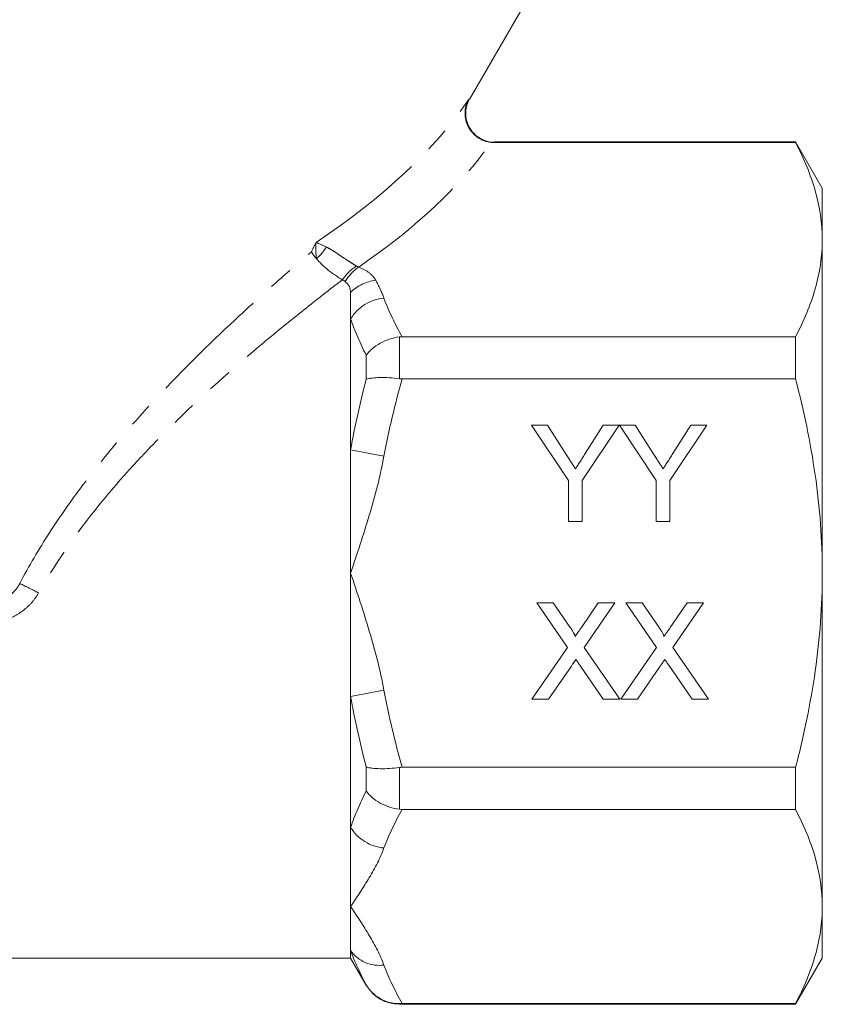
# Model space of a CAD drawing. Units: millimetres. Extents: x -38 to 599, y 10 to 343.
# Drawn here: x 191 to 233, y 223 to 274 of the extents above; entities that cross this region are included whole.
import ezdxf

# ---------------------------------------------------------------- set-up
doc = ezdxf.new("R2010")
doc.units = ezdxf.units.MM
doc.linetypes.add('PHANTOM', pattern=[12.7, 6.35, -1.27, 1.27, -1.27, 1.27, -1.27])

msp = doc.modelspace()

# ---------------------------------------------------------------- linework, layer by layer
at = {"color": 7, "linetype": 'Continuous', "lineweight": 15}
for p, q in [((214.837, 270.361), (221.49, 281.883)), ((231.741, 268.084), (216.087, 268.084)), ((231.741, 268.12), (216.134, 268.12)), ((233.126, 265.72), (231.741, 268.12)), ((231.741, 268.084), (231.741, 268.12)), ((233.126, 265.72), (233.126, 263.04)), ((233.126, 263.04), (233.126, 245.72)), ((208.641, 258.927), (208.641, 260.306)), ((208.641, 252.123), (208.641, 258.927)), ((211.316, 257.997), (231.741, 257.997)), ((231.741, 255.807), (231.741, 257.997)), ((231.741, 255.807), (211.316, 255.807)), ((218.033, 253.407), (218.868, 253.407)), ((219.957, 250.525), (218.033, 253.407)), ((218.868, 253.407), (219.837, 251.879)), ((222.585, 253.407), (220.662, 250.525)), ((220.819, 251.936), (221.75, 253.407)), ((221.75, 253.407), (222.585, 253.407)), ((222.595, 253.407), (223.419, 253.407)), ((224.508, 250.525), (222.595, 253.407)), ((223.419, 253.407), (224.389, 251.879)), ((227.136, 253.407), (225.213, 250.525)), ((225.37, 251.936), (226.302, 253.407)), ((226.302, 253.407), (227.136, 253.407)), ((208.641, 245.72), (208.641, 252.123)), ((219.957, 248.407), (219.957, 250.525)), ((220.662, 250.525), (220.662, 248.407)), ((224.508, 248.407), (224.508, 250.525)), ((225.213, 250.525), (225.213, 248.407)), ((220.662, 248.407), (219.957, 248.407)), ((225.213, 248.407), (224.508, 248.407)), ((208.641, 239.317), (208.641, 245.72)), ((233.126, 245.72), (233.126, 228.399)), ((218.313, 244.168), (219.162, 244.168)), ((219.904, 241.859), (218.313, 244.168)), ((219.162, 244.168), (220.035, 242.902)), ((220.621, 242.901), (221.49, 244.168)), ((222.351, 244.168), (220.76, 241.851)), ((221.49, 244.168), (222.351, 244.168)), ((222.928, 244.168), (223.778, 244.168)), ((224.52, 241.859), (222.928, 244.168)), ((223.778, 244.168), (224.65, 242.902)), ((225.236, 242.901), (226.105, 244.168)), ((226.967, 244.168), (225.375, 241.851)), ((226.105, 244.168), (226.967, 244.168)), ((218.056, 239.168), (219.904, 241.859)), ((220.76, 241.851), (222.608, 239.168)), ((222.672, 239.168), (224.52, 241.859)), ((225.375, 241.851), (227.223, 239.168)), ((221.757, 239.168), (220.54, 240.935)), ((226.373, 239.168), (225.156, 240.935)), ((220.1, 240.889), (218.917, 239.168)), ((224.715, 240.889), (223.532, 239.168)), ((208.641, 232.512), (208.641, 239.317)), ((218.917, 239.168), (218.056, 239.168)), ((222.608, 239.168), (221.757, 239.168)), ((223.532, 239.168), (222.672, 239.168)), ((227.223, 239.168), (226.373, 239.168)), ((211.316, 235.632), (231.741, 235.632)), ((231.741, 233.443), (231.741, 235.632)), ((231.741, 233.443), (211.316, 233.443)), ((208.641, 228.399), (208.641, 232.512)), ((208.641, 226.11), (208.641, 228.399)), ((233.126, 228.399), (233.126, 225.72)), ((208.641, 225.72), (208.641, 226.11)), ((186.639, 225.72), (208.641, 225.72)), ((208.641, 225.72), (209.449, 224.32)), ((231.741, 223.32), (233.126, 225.72)), ((211.181, 223.32), (231.741, 223.32)), ((211.316, 223.356), (231.741, 223.356)), ((231.741, 223.32), (231.741, 223.356))]:
    msp.add_line(p, q, dxfattribs=at)
at = {"color": 8, "linetype": 'PHANTOM', "lineweight": 0}
for p, q in [((211.181, 257.988), (211.181, 255.816)), ((209.449, 255.79), (209.449, 257.037)), ((208.641, 252.123), (210.373, 251.803)), ((210.373, 239.637), (208.641, 239.317)), ((209.449, 234.403), (209.449, 235.649)), ((211.181, 235.624), (211.181, 233.451)), ((209.449, 224.32), (209.449, 224.332)), ((211.181, 223.355), (211.181, 223.32))]:
    msp.add_line(p, q, dxfattribs=at)
for centre, radius, start, end in [((205.035, 264.061), 2.729, 312.3091, 329.1586), ((210.426, 259.448), 2.678, 123.6759, 145.5691), ((210.416, 259.664), 2.381, 124.7763, 149.6426), ((210.266, 258.597), 2.358, 97.7552, 133.5766), ((210.562, 257.758), 2.249, 94.8214, 148.6715), ((181.682, 224.34), 23.021, 62.1321, 64.8604), ((210.562, 233.682), 2.249, 211.3285, 265.1786), ((210.13, 227.171), 1.829, 215.4679, 277.6203)]:
    msp.add_arc(centre, radius, start, end, dxfattribs=at)
at = {"color": 7, "linetype": 'Continuous', "lineweight": 15}
msp.add_arc((211.181, 225.32), 2, 210, 270, dxfattribs=at)
at = {"color": 8, "linetype": 'PHANTOM', "lineweight": 0}
for centre, major_axis, ratio, start_param, end_param in [((178.86, 270.546), (37.95, 7.766), 0.454697, 5.444207, 5.847671), ((178.86, 269.247), (39.247, 6.605), 0.451416, 5.511076, 5.865229)]:
    msp.add_ellipse(centre, major_axis=major_axis, ratio=ratio, start_param=start_param, end_param=end_param, dxfattribs=at)
at = {"color": 7, "linetype": 'Continuous', "lineweight": 15}
for points, knots in [([(215.939, 268.092), (215.815, 268.106), (215.694, 268.135), (215.46, 268.223), (215.347, 268.283), (215.141, 268.425), (215.045, 268.511), (214.879, 268.699), (214.808, 268.803), (214.693, 269.025), (214.65, 269.141), (214.592, 269.38), (214.579, 269.502), (214.582, 269.863), (214.644, 270.102), (214.757, 270.308)], [0, 0, 0, 0, 0.125, 0.125, 0.25, 0.25, 0.375, 0.375, 0.5, 0.5, 0.625, 0.625, 0.75, 0.75, 1, 1, 1, 1]), ([(216.133, 268.115), (216.106, 268.111), (215.948, 268.089), (215.655, 268.165), (215.281, 268.333), (214.945, 268.629), (214.713, 269.013), (214.612, 269.419), (214.613, 269.777), (214.686, 270.079), (214.763, 270.271), (214.82, 270.356), (214.827, 270.366)], [0, 0, 0, 0, 0.025624, 0.15092, 0.277436, 0.414115, 0.567447, 0.695225, 0.805907, 0.903414, 0.988435, 1, 1, 1, 1]), ([(231.741, 268.084), (232.172, 267.255), (232.521, 266.421), (232.999, 264.74), (233.126, 263.894), (233.126, 263.04)], [0, 0, 0, 0, 0.5, 0.5, 1, 1, 1, 1]), ([(233.126, 263.04), (233.126, 262.617), (233.095, 262.19), (232.971, 261.339), (232.878, 260.916), (232.519, 259.654), (232.17, 258.822), (231.741, 257.997)], [0, 0, 0, 0, 0.25, 0.25, 0.5, 0.5, 1, 1, 1, 1]), ([(208.217, 260.962), (208.098, 261.027), (207.975, 261.103), (207.722, 261.276), (207.598, 261.368), (207.238, 261.66), (207.029, 261.861), (206.871, 262.043)], [0, 0, 0, 0, 0.25, 0.25, 0.5, 0.5, 1, 1, 1, 1]), ([(208.641, 260.306), (208.641, 260.409), (208.621, 260.51), (208.528, 260.703), (208.458, 260.79), (208.362, 260.867)], [0, 0, 0, 0, 0.5, 0.5, 1, 1, 1, 1]), ([(211.181, 257.988), (211.002, 257.966), (210.827, 257.927), (210.488, 257.817), (210.324, 257.746), (210.024, 257.58), (209.884, 257.483), (209.702, 257.325), (209.645, 257.27), (209.541, 257.157), (209.492, 257.097), (209.449, 257.037)], [0, 0, 0, 0, 0.25, 0.25, 0.5, 0.5, 0.75, 0.75, 0.875, 0.875, 1, 1, 1, 1]), ([(211.181, 255.816), (211.002, 255.84), (210.827, 255.857), (210.488, 255.878), (210.324, 255.883), (210.024, 255.878), (209.884, 255.869), (209.702, 255.846), (209.645, 255.837), (209.541, 255.816), (209.492, 255.804), (209.449, 255.79)], [0, 0, 0, 0, 0.25, 0.25, 0.5, 0.5, 0.75, 0.75, 0.875, 0.875, 1, 1, 1, 1]), ([(233.126, 245.72), (233.126, 246.568), (233.095, 247.418), (232.971, 249.122), (232.877, 249.978), (232.515, 252.512), (232.166, 254.171), (231.741, 255.807)], [0, 0, 0, 0, 0.25, 0.25, 0.5, 0.5, 1, 1, 1, 1]), ([(219.837, 251.879), (219.881, 251.81), (219.965, 251.678), (220.087, 251.486), (220.202, 251.307), (220.275, 251.19), (220.31, 251.134)], [0, 0, 0, 0, 0.27481, 0.53324, 0.77433, 1, 1, 1, 1]), ([(220.31, 251.134), (220.345, 251.19), (220.421, 251.308), (220.541, 251.497), (220.676, 251.709), (220.77, 251.857), (220.819, 251.936)], [0, 0, 0, 0, 0.207834, 0.444075, 0.707834, 1, 1, 1, 1]), ([(224.389, 251.879), (224.432, 251.81), (224.516, 251.678), (224.638, 251.486), (224.753, 251.307), (224.826, 251.19), (224.861, 251.134)], [0, 0, 0, 0, 0.27481, 0.53324, 0.77433, 1, 1, 1, 1]), ([(224.861, 251.134), (224.897, 251.19), (224.972, 251.308), (225.092, 251.497), (225.227, 251.709), (225.321, 251.857), (225.37, 251.936)], [0, 0, 0, 0, 0.207834, 0.444075, 0.707834, 1, 1, 1, 1]), ([(231.741, 235.632), (231.955, 236.457), (232.151, 237.29), (232.494, 238.968), (232.642, 239.808), (233, 242.333), (233.126, 244.023), (233.126, 245.72)], [0, 0, 0, 0, 0.25, 0.25, 0.5, 0.5, 1, 1, 1, 1]), ([(220.035, 242.902), (220.056, 242.871), (220.096, 242.811), (220.152, 242.727), (220.198, 242.652), (220.236, 242.588), (220.263, 242.533), (220.284, 242.489), (220.294, 242.454), (220.294, 242.434), (220.294, 242.426)], [0, 0, 0, 0, 0.209538, 0.393206, 0.554151, 0.689382, 0.80228, 0.889952, 0.956059, 1, 1, 1, 1]), ([(220.294, 242.426), (220.315, 242.457), (220.362, 242.525), (220.438, 242.635), (220.525, 242.763), (220.587, 242.853), (220.621, 242.901)], [0, 0, 0, 0, 0.195959, 0.429465, 0.696675, 1, 1, 1, 1]), ([(224.65, 242.902), (224.671, 242.871), (224.712, 242.811), (224.767, 242.727), (224.813, 242.652), (224.851, 242.588), (224.879, 242.533), (224.899, 242.489), (224.909, 242.454), (224.909, 242.434), (224.909, 242.426)], [0, 0, 0, 0, 0.209538, 0.393206, 0.554151, 0.689382, 0.80228, 0.889952, 0.956059, 1, 1, 1, 1]), ([(224.909, 242.426), (224.931, 242.457), (224.978, 242.525), (225.053, 242.635), (225.141, 242.763), (225.203, 242.853), (225.236, 242.901)], [0, 0, 0, 0, 0.1959591, 0.4294655, 0.6966747, 1, 1, 1, 1]), ([(220.335, 241.233), (220.309, 241.195), (220.262, 241.126), (220.197, 241.033), (220.145, 240.955), (220.113, 240.909), (220.1, 240.889)], [0, 0, 0, 0, 0.326889, 0.6017543, 0.8252208, 1, 1, 1, 1]), ([(220.54, 240.935), (220.506, 240.985), (220.437, 241.084), (220.369, 241.184), (220.335, 241.233)], [0, 0, 0, 0, 0.505782, 1, 1, 1, 1]), ([(224.95, 241.233), (224.925, 241.195), (224.878, 241.126), (224.812, 241.033), (224.76, 240.955), (224.729, 240.909), (224.715, 240.889)], [0, 0, 0, 0, 0.326889, 0.601754, 0.825221, 1, 1, 1, 1]), ([(225.156, 240.935), (225.121, 240.985), (225.052, 241.084), (224.984, 241.184), (224.95, 241.233)], [0, 0, 0, 0, 0.505782, 1, 1, 1, 1]), ([(211.181, 235.624), (211.002, 235.6), (210.827, 235.583), (210.488, 235.561), (210.324, 235.557), (210.024, 235.562), (209.884, 235.571), (209.702, 235.593), (209.645, 235.602), (209.541, 235.624), (209.492, 235.636), (209.449, 235.649)], [0, 0, 0, 0, 0.25, 0.25, 0.5, 0.5, 0.75, 0.75, 0.875, 0.875, 1, 1, 1, 1]), ([(211.181, 233.451), (211.002, 233.473), (210.827, 233.512), (210.488, 233.622), (210.324, 233.693), (210.024, 233.86), (209.884, 233.957), (209.702, 234.115), (209.645, 234.169), (209.541, 234.283), (209.492, 234.342), (209.449, 234.403)], [0, 0, 0, 0, 0.25, 0.25, 0.5, 0.5, 0.75, 0.75, 0.875, 0.875, 1, 1, 1, 1]), ([(231.741, 233.443), (232.172, 232.614), (232.521, 231.779), (232.999, 230.099), (233.126, 229.253), (233.126, 228.399)], [0, 0, 0, 0, 0.5, 0.5, 1, 1, 1, 1]), ([(233.126, 228.399), (233.126, 227.976), (233.095, 227.549), (232.971, 226.698), (232.878, 226.275), (232.519, 225.013), (232.17, 224.181), (231.741, 223.356)], [0, 0, 0, 0, 0.25, 0.25, 0.5, 0.5, 1, 1, 1, 1]), ([(211.181, 223.355), (211.002, 223.354), (210.827, 223.375), (210.488, 223.464), (210.324, 223.531), (210.024, 223.701), (209.884, 223.808), (209.702, 223.988), (209.645, 224.052), (209.541, 224.187), (209.492, 224.258), (209.449, 224.332)], [0, 0, 0, 0, 0.25, 0.25, 0.5, 0.5, 0.75, 0.75, 0.875, 0.875, 1, 1, 1, 1])]:
    msp.add_open_spline(points, degree=3, knots=knots, dxfattribs=at)
at = {"color": 8, "linetype": 'PHANTOM', "lineweight": 0}
for points, knots in [([(214.757, 270.308), (214.808, 270.345), (214.865, 270.386), (214.836, 270.365), (214.833, 270.363)], [0, 0, 0, 0, 0.892724, 1, 1, 1, 1]), ([(216.133, 268.114), (216.136, 268.116), (216.155, 268.129), (216.118, 268.105), (216.087, 268.084)], [0, 0, 0, 0, 0.150728, 1, 1, 1, 1]), ([(191.462, 245.18), (191.942, 246.09), (192.461, 246.968), (193.56, 248.671), (194.14, 249.495), (195.349, 251.101), (195.979, 251.883), (197.275, 253.408), (197.933, 254.142), (199.925, 256.274), (201.277, 257.603), (203.297, 259.491), (203.969, 260.103), (205.305, 261.291), (205.964, 261.864), (206.607, 262.414)], [0, 0, 0, 0, 0.125, 0.125, 0.25, 0.25, 0.375, 0.375, 0.5, 0.5, 0.75, 0.75, 0.875, 0.875, 1, 1, 1, 1]), ([(207.377, 262.662), (207.482, 262.613), (207.59, 262.551), (207.827, 262.403), (207.956, 262.316), (208.231, 262.129), (208.376, 262.03), (208.593, 261.888), (208.667, 261.841), (208.808, 261.754), (208.876, 261.714), (208.941, 261.677)], [0, 0, 0, 0, 0.25, 0.25, 0.5, 0.5, 0.75, 0.75, 0.875, 0.875, 1, 1, 1, 1]), ([(208.941, 261.677), (208.944, 261.675), (208.946, 261.674), (208.949, 261.672), (208.985, 261.652), (209.022, 261.635), (209.058, 261.619)], [0, 0, 0, 0, 0.0000107191, 0.0000107191, 0.0000107191, 0.0001556045, 0.0001556045, 0.0001556045, 0.0001556045]), ([(209.058, 261.619), (209.279, 261.533), (209.465, 261.431), (209.767, 261.196), (209.877, 261.069), (209.948, 260.934)], [0, 0, 0, 0, 0.5, 0.5, 1, 1, 1, 1]), ([(208.217, 260.962), (207.56, 260.46), (206.886, 259.934), (205.511, 258.839), (204.814, 258.272), (202.722, 256.519), (201.317, 255.28), (199.24, 253.281), (198.552, 252.591), (197.535, 251.51), (197.198, 251.142), (196.538, 250.398), (196.213, 250.02), (195.259, 248.869), (194.648, 248.078), (193.492, 246.434), (192.946, 245.582), (192.443, 244.691)], [0, 0, 0, 0, 0.125, 0.125, 0.25, 0.25, 0.5, 0.5, 0.625, 0.625, 0.6875, 0.6875, 0.75, 0.75, 0.875, 0.875, 1, 1, 1, 1]), ([(210.373, 251.803), (210.181, 250.762), (209.911, 249.743), (209.309, 247.723), (208.974, 246.72), (208.641, 245.72)], [0, 0, 0, 0, 0.5, 0.5, 1, 1, 1, 1]), ([(210.373, 239.637), (210.181, 240.677), (209.911, 241.696), (209.309, 243.717), (208.974, 244.72), (208.641, 245.72)], [0, 0, 0, 0, 0.5, 0.5, 1, 1, 1, 1]), ([(188.671, 244.291), (188.925, 244.236), (189.182, 244.199), (189.705, 244.179), (189.97, 244.197), (190.355, 244.286), (190.483, 244.328), (190.726, 244.433), (190.841, 244.498), (191.056, 244.654), (191.156, 244.745), (191.328, 244.947), (191.402, 245.06), (191.462, 245.18)], [0, 0, 0, 0, 0.25, 0.25, 0.5, 0.5, 0.625, 0.625, 0.75, 0.75, 0.875, 0.875, 1, 1, 1, 1]), ([(192.443, 244.691), (192.349, 244.525), (192.241, 244.371), (191.998, 244.085), (191.861, 243.952), (191.567, 243.715), (191.41, 243.61), (191.081, 243.429), (190.906, 243.352), (190.55, 243.224), (190.368, 243.175), (189.998, 243.099), (189.809, 243.074), (189.243, 243.03), (188.866, 243.045), (188.49, 243.093)], [0, 0, 0, 0, 0.125, 0.125, 0.25, 0.25, 0.375, 0.375, 0.5, 0.5, 0.625, 0.625, 0.75, 0.75, 1, 1, 1, 1]), ([(210.373, 231.441), (210.181, 230.922), (209.911, 230.411), (209.308, 229.4), (208.974, 228.9), (208.641, 228.399)], [0, 0, 0, 0, 0.5, 0.5, 1, 1, 1, 1]), ([(210.373, 225.358), (210.181, 225.877), (209.911, 226.388), (209.308, 227.399), (208.974, 227.899), (208.641, 228.399)], [0, 0, 0, 0, 0.5, 0.5, 1, 1, 1, 1])]:
    msp.add_open_spline(points, degree=3, knots=knots, dxfattribs=at)
at = {"color": 7, "linetype": 'Continuous', "lineweight": 15}
for points in [[(216.087, 268.084), (216.037, 268.084), (215.988, 268.087), (215.939, 268.092)], [(206.871, 262.043), (206.75, 262.182), (206.661, 262.309), (206.607, 262.414)], [(208.362, 260.867), (208.318, 260.902), (208.27, 260.933), (208.217, 260.962)], [(211.316, 257.997), (211.271, 257.997), (211.226, 257.994), (211.181, 257.988)], [(211.181, 255.816), (211.226, 255.81), (211.271, 255.807), (211.316, 255.807)], [(211.316, 235.632), (211.271, 235.632), (211.226, 235.629), (211.181, 235.624)], [(211.181, 233.451), (211.226, 233.446), (211.271, 233.443), (211.316, 233.443)], [(211.316, 223.356), (211.271, 223.356), (211.226, 223.355), (211.181, 223.355)]]:
    msp.add_open_spline(points, degree=3, dxfattribs=at)
at = {"color": 8, "linetype": 'PHANTOM', "lineweight": 0}
for points in [[(206.607, 262.414), (206.686, 262.576), (206.766, 262.737), (206.846, 262.898)], [(206.871, 262.043), (206.825, 262.343), (206.819, 262.63), (206.846, 262.898)], [(207.377, 262.662), (207.167, 262.76), (206.99, 262.838), (206.846, 262.898)], [(209.948, 260.934), (210.111, 260.625), (210.257, 260.313), (210.373, 259.999)], [(210.373, 259.999), (210.622, 259.324), (210.943, 258.657), (211.316, 257.997)], [(209.449, 257.037), (209.132, 257.664), (208.859, 258.294), (208.641, 258.927)], [(208.641, 252.123), (208.859, 253.357), (209.132, 254.578), (209.449, 255.79)], [(211.316, 255.807), (210.943, 254.486), (210.622, 253.153), (210.373, 251.803)], [(210.373, 239.637), (210.622, 238.287), (210.943, 236.953), (211.316, 235.632)], [(209.449, 235.649), (209.132, 236.861), (208.859, 238.083), (208.641, 239.317)], [(208.641, 232.512), (208.859, 233.146), (209.132, 233.776), (209.449, 234.403)], [(211.316, 233.443), (210.943, 232.783), (210.622, 232.116), (210.373, 231.441)], [(209.449, 224.332), (209.132, 224.917), (208.859, 225.509), (208.641, 226.11)], [(210.373, 225.358), (210.622, 224.683), (210.943, 224.016), (211.316, 223.356)]]:
    msp.add_open_spline(points, degree=3, dxfattribs=at)

doc.saveas('drawing.dxf')
